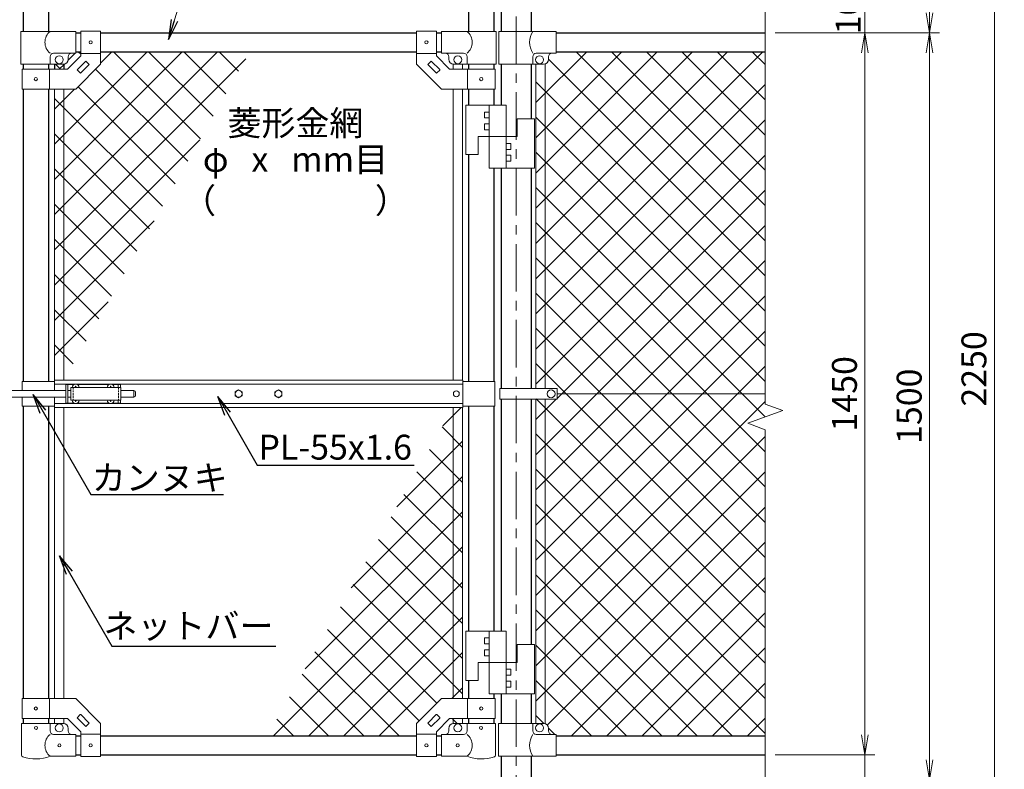
# Model space of a CAD drawing. Units: millimetres. Extents: x 8400 to 16800, y 0 to 5940.
# Drawn here: x 10059 to 12036, y 2452 to 3958 of the extents above; entities that cross this region are included whole.
import ezdxf
from ezdxf import colors
from ezdxf.entities.mleader import LeaderData, LeaderLine
from ezdxf.enums import TextEntityAlignment as Align
from ezdxf.math import Vec2, Vec3

# ---------------------------------------------------------------- set-up
doc = ezdxf.new("R2010")
doc.units = ezdxf.units.MM
doc.header["$LTSCALE"] = 3
doc.header["$MEASUREMENT"] = 0
doc.linetypes.add('CENTER', pattern=[50.8, 31.75, -6.35, 6.35, -6.35])
doc.linetypes.add('DASHED2', pattern=[0.375, 0.25, -0.125])
doc.layers.get('Defpoints').update_dxf_attribs({"color": 8})
for name, color, linetype, lineweight in [('D-BMK', 2, 'CENTER', 13), ('D-STR-DIM', 7, 'Continuous', 13), ('D-STR-TXT', 7, 'Continuous', 13), ('D-STR2', 7, 'Continuous', 13), ('D-STR3', 3, 'Continuous', 13)]:
    doc.layers.add(name, color=color, linetype=linetype, lineweight=lineweight)
doc.layers.add('D-STR1', color=1, linetype='Continuous')
doc.styles.add('ゴシック', font='txt')
doc.dimstyles.new('STYLE', dxfattribs={"dimscale": 20, "dimtxt": 2.5, "dimasz": 2, "dimexe": 1, "dimexo": 1, "dimgap": 0.8, "dimtad": 1, "dimdsep": 46, "dimtxsty": 'ゴシック', "dimblk": 'OPEN', "dimcen": 1e-08, "dimclrd": 256, "dimclre": 256, "dimclrt": 256, "dimadec": 0, "dimazin": 2, "dimtfac": 1, "dimtmove": 2, "dimatfit": 3, "dimldrblk": 'OPEN', "dimfxl": 0, "dimtolj": 1, "dimtzin": 0, "dimlwd": -1, "dimlwe": -1, "dimarcsym": 0})

# ---------------------------------------------------------------- blocks, each defined once
blk = doc.blocks.new('_Open')
at = {"color": 0, "linetype": 'ByBlock', "lineweight": -2}
for p, q in [((-1, 0.167), (0, 0)), ((-1, -0.167), (0, 0)), ((0, 0), (-1, 0))]:
    blk.add_line(p, q, dxfattribs=at)
blk = doc.blocks.new('*D35')
at = {"layer": 'D-STR-DIM'}
for p, q in [((11575.7, 3931.4), (11775.7, 3931.4)), ((11755.7, 3891.4), (11755.7, 2521.4)), ((11575.7, 2481.4), (11775.7, 2481.4))]:
    blk.add_line(p, q, dxfattribs=at)
at = {"layer": 'Defpoints', "color": 0}
for p in [(11555.7, 3931.4), (11555.7, 2481.4), (11755.7, 2481.4)]:
    blk.add_point(p, dxfattribs=at)
at = {"layer": 'D-STR-DIM', "xscale": 40, "yscale": 40, "zscale": 40}
for p, rotation in [((11755.7, 3931.4), 90), ((11755.7, 2481.4), 270)]:
    blk.add_blockref('_Open', p, dxfattribs=dict(at, rotation=rotation))
at = {"layer": 'D-STR-DIM', "insert": (11714.7, 3206.4), "char_height": 50, "attachment_point": 5, "rotation": 90, "style": 'ゴシック'}
blk.add_mtext('\\A1;1450', dxfattribs=at)
blk = doc.blocks.new('*D36')
at = {"layer": 'D-STR-DIM'}
for p, q in [((11755.7, 2521.4), (11755.7, 2561.4)), ((11595.7, 2481.4), (11775.7, 2481.4)), ((11755.7, 2481.4), (11755.7, 2431.4)), ((11225.7, 2431.4), (11775.7, 2431.4)), ((11755.7, 2391.4), (11755.7, 2351.4))]:
    blk.add_line(p, q, dxfattribs=at)
at = {"layer": 'Defpoints', "color": 0}
for p in [(11575.7, 2481.4), (11205.7, 2431.4), (11755.7, 2431.4)]:
    blk.add_point(p, dxfattribs=at)
at = {"layer": 'D-STR-DIM', "xscale": 40, "yscale": 40, "zscale": 40}
for p, rotation in [((11755.7, 2481.4), 270), ((11755.7, 2431.4), 90)]:
    blk.add_blockref('_Open', p, dxfattribs=dict(at, rotation=rotation))
at = {"layer": 'D-STR-DIM', "insert": (11722, 2376.6), "char_height": 50, "attachment_point": 5, "rotation": 90, "style": 'ゴシック'}
blk.add_mtext('\\A1;50', dxfattribs=at)
blk = doc.blocks.new('*D37')
at = {"layer": 'D-STR-DIM'}
for p, q in [((11575.7, 3931.4), (11905.7, 3931.4)), ((11885.7, 3891.4), (11885.7, 2471.4)), ((11225.7, 2431.4), (11905.7, 2431.4))]:
    blk.add_line(p, q, dxfattribs=at)
at = {"layer": 'Defpoints', "color": 0}
for p in [(11555.7, 3931.4), (11205.7, 2431.4), (11885.7, 2431.4)]:
    blk.add_point(p, dxfattribs=at)
at = {"layer": 'D-STR-DIM', "xscale": 40, "yscale": 40, "zscale": 40}
for p, rotation in [((11885.7, 3931.4), 90), ((11885.7, 2431.4), 270)]:
    blk.add_blockref('_Open', p, dxfattribs=dict(at, rotation=rotation))
at = {"layer": 'D-STR-DIM', "insert": (11844.7, 3181.4), "char_height": 50, "attachment_point": 5, "rotation": 90, "style": 'ゴシック'}
blk.add_mtext('\\A1;1500', dxfattribs=at)
blk = doc.blocks.new('*D29')
at = {"layer": 'D-STR-DIM'}
for p, q in [((11755.7, 4071.4), (11755.7, 4111.4)), ((11575.7, 4031.4), (11775.7, 4031.4)), ((11755.7, 3931.4), (11755.7, 4031.4)), ((11595.7, 3931.4), (11775.7, 3931.4)), ((11755.7, 3891.4), (11755.7, 3851.4))]:
    blk.add_line(p, q, dxfattribs=at)
at = {"layer": 'Defpoints', "color": 0}
for p in [(11555.7, 4031.4), (11755.7, 4031.4), (11575.7, 3931.4)]:
    blk.add_point(p, dxfattribs=at)
at = {"layer": 'D-STR-DIM', "xscale": 40, "yscale": 40, "zscale": 40}
for p, rotation in [((11755.7, 4031.4), 270), ((11755.7, 3931.4), 90)]:
    blk.add_blockref('_Open', p, dxfattribs=dict(at, rotation=rotation))
at = {"layer": 'D-STR-DIM', "insert": (11722.2, 3985.2), "char_height": 50, "attachment_point": 5, "rotation": 90, "style": 'ゴシック'}
blk.add_mtext('\\A1;100', dxfattribs=at)
blk = doc.blocks.new('*D27')
at = {"layer": 'D-STR-DIM'}
for p, q in [((11107.1, 4381.4), (11905.7, 4381.4)), ((11885.7, 3971.4), (11885.7, 4341.4)), ((11595.7, 3931.4), (11905.7, 3931.4))]:
    blk.add_line(p, q, dxfattribs=at)
at = {"layer": 'Defpoints', "color": 0}
for p in [(11087.1, 4381.4), (11885.7, 4381.4), (11575.7, 3931.4)]:
    blk.add_point(p, dxfattribs=at)
at = {"layer": 'D-STR-DIM', "xscale": 40, "yscale": 40, "zscale": 40}
for p, rotation in [((11885.7, 4381.4), 90), ((11885.7, 3931.4), 270)]:
    blk.add_blockref('_Open', p, dxfattribs=dict(at, rotation=rotation))
at = {"layer": 'D-STR-DIM', "insert": (11844.7, 4156.4), "char_height": 50, "attachment_point": 5, "rotation": 90, "style": 'ゴシック'}
blk.add_mtext('\\A1;450', dxfattribs=at)
blk = doc.blocks.new('*D28')
at = {"layer": 'D-STR-DIM'}
for p, q in [((11107.1, 4381.4), (12035.7, 4381.4)), ((12015.7, 4341.4), (12015.7, 2171.4)), ((11105.9, 2131.4), (12035.7, 2131.4))]:
    blk.add_line(p, q, dxfattribs=at)
at = {"layer": 'Defpoints', "color": 0}
for p in [(11087.1, 4381.4), (11085.9, 2131.4), (12015.7, 2131.4)]:
    blk.add_point(p, dxfattribs=at)
at = {"layer": 'D-STR-DIM', "xscale": 40, "yscale": 40, "zscale": 40}
for p, rotation in [((12015.7, 4381.4), 90), ((12015.7, 2131.4), 270)]:
    blk.add_blockref('_Open', p, dxfattribs=dict(at, rotation=rotation))
at = {"layer": 'D-STR-DIM', "insert": (11974.7, 3256.4), "char_height": 50, "attachment_point": 5, "rotation": 90, "style": 'ゴシック'}
blk.add_mtext('\\A1;2250', dxfattribs=at)

msp = doc.modelspace()

# ---------------------------------------------------------------- linework, layer by layer
at = {"layer": 'D-BMK'}
msp.add_line((11055.678, 4421.524), (11055.678, 2101.367), dxfattribs=at)
at = {"layer": 'D-STR-DIM'}
for p, q in [((11555.678, 4421.524), (11555.678, 3185.594)), ((11590.917, 3172.767), (11555.678, 3185.594)), ((11520.439, 3147.115), (11590.917, 3172.767)), ((11555.678, 3134.29), (11520.439, 3147.115)), ((11555.678, 3134.29), (11555.678, 2324.062))]:
    msp.add_line(p, q, dxfattribs=at)
at = {"layer": 'D-STR1'}
for p, q in [((10065.928, 4370.367), (10065.928, 3934.367)), ((10116.728, 4370.367), (10116.728, 3934.367)), ((10960.128, 4370.367), (10960.128, 3934.367)), ((11010.928, 4370.367), (11010.928, 3934.367)), ((11025.428, 4370.367), (11025.428, 3934.367)), ((11085.928, 4370.367), (11085.928, 3934.367)), ((10171.328, 3931.367), (10181.328, 3931.367)), ((10221.328, 3931.367), (10855.528, 3931.367)), ((10895.528, 3931.367), (10905.528, 3931.367)), ((11135.678, 3931.367), (11555.678, 3931.367)), ((10171.328, 3893.367), (10181.328, 3893.367)), ((10221.328, 3893.367), (10855.528, 3893.367)), ((10895.528, 3893.367), (10905.528, 3893.367)), ((11135.678, 3893.367), (11555.678, 3893.367)), ((10065.928, 3868.367), (10065.928, 3858.367)), ((10116.728, 3868.367), (10116.728, 3858.367)), ((10128.828, 3868.367), (10128.828, 3858.367)), ((10147.828, 3868.367), (10147.828, 3858.367)), ((10960.128, 3868.367), (10960.128, 3858.367)), ((11010.928, 3868.367), (11010.928, 3858.367)), ((11025.428, 3868.367), (11025.428, 3785.867)), ((11085.928, 3868.367), (11085.928, 3758.867)), ((10065.928, 3818.367), (10065.928, 3231.367)), ((10116.728, 3818.367), (10116.728, 3231.367)), ((10960.128, 3818.367), (10960.128, 3785.867)), ((11010.928, 3818.367), (11010.928, 3785.867)), ((10960.128, 3686.867), (10960.128, 3231.367)), ((11010.928, 3659.867), (11010.928, 3231.367)), ((11025.428, 3659.867), (11025.428, 3216.867)), ((11085.928, 3659.867), (11085.928, 3216.867)), ((11025.428, 3195.868), (11025.428, 2729.768)), ((11085.928, 3195.868), (11085.928, 2702.768)), ((10065.928, 3181.367), (10065.928, 2594.368)), ((10116.728, 3181.367), (10116.728, 2594.368)), ((10960.128, 3181.367), (10960.128, 2729.768)), ((11010.928, 3181.367), (11010.928, 2729.768)), ((10960.128, 2630.768), (10960.128, 2594.368)), ((11010.928, 2603.768), (11010.928, 2594.368)), ((11025.428, 2603.768), (11025.428, 2544.367)), ((11085.928, 2603.768), (11085.928, 2544.367)), ((10065.928, 2554.368), (10065.928, 2544.367)), ((10116.728, 2554.368), (10116.728, 2544.367)), ((10960.128, 2554.368), (10960.128, 2544.367)), ((11010.928, 2554.368), (11010.928, 2544.367)), ((10171.328, 2519.367), (10181.328, 2519.367)), ((10221.328, 2519.367), (10855.528, 2519.367)), ((10895.528, 2519.367), (10905.528, 2519.367)), ((11135.678, 2519.367), (11555.678, 2519.367)), ((10171.328, 2481.367), (10181.328, 2481.367)), ((10221.328, 2481.367), (10855.528, 2481.367)), ((10895.528, 2481.367), (10905.528, 2481.367)), ((11025.428, 2478.367), (11025.428, 2131.367)), ((11085.928, 2478.367), (11085.928, 2131.367)), ((11135.678, 2481.367), (11555.678, 2481.367))]:
    msp.add_line(p, q, dxfattribs=at)
at = {"layer": 'D-STR2'}
for p, q in [((10128.828, 3707.51), (10314.686, 3893.367)), ((10128.828, 3636.799), (10385.396, 3893.367)), ((10128.828, 3495.378), (10512.692, 3879.242)), ((10129.606, 3566.866), (10456.107, 3893.367)), ((10156.088, 3876.191), (10170.264, 3890.367)), ((10181.328, 3888.436), (10176.397, 3893.367)), ((10221.328, 3870.721), (10243.975, 3893.367)), ((10421.874, 3718.601), (10247.108, 3893.367)), ((10447.412, 3763.774), (10317.818, 3893.367)), ((10472.95, 3808.946), (10388.529, 3893.367)), ((10498.489, 3854.118), (10459.24, 3893.367)), ((11095.178, 3791.189), (11197.356, 3893.367)), ((11095.178, 3720.479), (11268.067, 3893.367)), ((11095.178, 3649.768), (11338.777, 3893.367)), ((11095.178, 3579.057), (11409.488, 3893.367)), ((11095.178, 3508.347), (11480.199, 3893.367)), ((11095.178, 3437.636), (11550.909, 3893.367)), ((11555.678, 3443.203), (11120.677, 3878.205)), ((11555.678, 3513.914), (11176.224, 3893.367)), ((11555.678, 3584.625), (11246.935, 3893.367)), ((11555.678, 3655.335), (11317.646, 3893.367)), ((11555.678, 3726.046), (11388.357, 3893.367)), ((11555.678, 3796.757), (11459.067, 3893.367)), ((11555.678, 3867.467), (11529.778, 3893.367)), ((10140.686, 3858.367), (10130.686, 3868.367)), ((10138.264, 3858.367), (10148.504, 3868.607)), ((10396.335, 3673.429), (10211.363, 3858.402)), ((10128.828, 3778.22), (10168.975, 3818.367)), ((10370.797, 3628.257), (10176.007, 3823.046)), ((11555.678, 3372.493), (11095.178, 3832.993)), ((11095.178, 3366.925), (11555.678, 3827.425)), ((10345.259, 3583.084), (10128.828, 3799.515)), ((11555.678, 3301.782), (11095.178, 3762.282)), ((11095.178, 3296.215), (11555.678, 3756.715)), ((10319.72, 3537.912), (10128.828, 3728.804)), ((10128.828, 3424.667), (10420.718, 3716.556)), ((11555.678, 3231.071), (11095.178, 3691.571)), ((11095.178, 3225.504), (11555.678, 3686.004)), ((10294.182, 3492.74), (10128.828, 3658.094)), ((11555.678, 3160.36), (11095.178, 3620.86)), ((11137.674, 3197.289), (11555.678, 3615.293)), ((10268.644, 3447.567), (10128.828, 3587.383)), ((10128.828, 3353.956), (10328.743, 3553.871)), ((11555.678, 3089.65), (11095.178, 3550.15)), ((11095.178, 3084.083), (11555.678, 3544.583)), ((10243.105, 3402.395), (10128.828, 3516.672)), ((11555.25, 3019.367), (11095.178, 3479.439)), ((11095.178, 3013.372), (11555.678, 3473.872)), ((10217.567, 3357.222), (10128.828, 3445.961)), ((11555.678, 2948.228), (11095.178, 3408.728)), ((11095.178, 2942.661), (11555.678, 3403.161)), ((10128.828, 3283.246), (10236.769, 3391.186)), ((10192.029, 3312.05), (10128.828, 3375.251)), ((11555.678, 2877.518), (11095.178, 3338.018)), ((11095.178, 2871.951), (11555.678, 3332.451)), ((10166.49, 3266.878), (10128.828, 3304.54)), ((11555.678, 2806.807), (11095.178, 3267.307)), ((11095.178, 2801.24), (11555.678, 3261.74)), ((11095.178, 3154.793), (11136.253, 3195.868)), ((11095.178, 2730.529), (11555.678, 3191.029)), ((11555.678, 2736.096), (11095.707, 3196.067)), ((10908.12, 3141.885), (10945.102, 3178.867)), ((10948.028, 3098.886), (10907.004, 3139.91)), ((11555.678, 2665.386), (11095.178, 3125.886)), ((10816.146, 2979.2), (10948.028, 3111.083)), ((11095.178, 2659.818), (11555.678, 3120.318)), ((10948.028, 3028.175), (10881.465, 3094.738)), ((10948.028, 2957.464), (10855.927, 3049.566)), ((11555.678, 2594.675), (11095.178, 3055.175)), ((11095.178, 2589.108), (11555.678, 3049.608)), ((10724.171, 2816.515), (10948.028, 3040.372)), ((10948.028, 2886.754), (10830.389, 3004.393)), ((10632.197, 2653.83), (10948.028, 2969.661)), ((11555.678, 2523.964), (11095.178, 2984.464)), ((11117.98, 2541.199), (11555.678, 2978.897)), ((10948.028, 2816.043), (10804.85, 2959.221)), ((10948.028, 2745.332), (10779.312, 2914.048)), ((11489.564, 2519.367), (11095.178, 2913.754)), ((11166.859, 2519.367), (11555.678, 2908.186)), ((10568.445, 2519.367), (10948.028, 2898.951)), ((10948.028, 2674.622), (10753.774, 2868.876)), ((10639.156, 2519.367), (10948.028, 2828.24)), ((11418.854, 2519.367), (11095.178, 2843.043)), ((11237.57, 2519.367), (11555.678, 2837.476)), ((10948.028, 2603.911), (10728.235, 2823.704)), ((10896.194, 2585.034), (10702.697, 2778.531)), ((11348.143, 2519.367), (11095.178, 2772.332)), ((10709.866, 2519.367), (10948.028, 2757.529)), ((11308.28, 2519.367), (11555.678, 2766.765)), ((10860.839, 2549.679), (10677.159, 2733.359)), ((11277.432, 2519.367), (11095.178, 2701.622)), ((11378.991, 2519.367), (11555.678, 2696.054)), ((10820.44, 2519.367), (10651.62, 2688.187)), ((10780.577, 2519.367), (10948.028, 2686.818)), ((10749.729, 2519.367), (10626.082, 2643.014)), ((11206.722, 2519.367), (11095.178, 2630.911)), ((10926.288, 2594.368), (10948.028, 2616.108)), ((11449.702, 2519.367), (11555.678, 2625.344)), ((10679.018, 2519.367), (10600.544, 2597.842)), ((10608.308, 2519.367), (10575.005, 2552.669)), ((10936.861, 2544.367), (10926.861, 2554.368)), ((11111.017, 2544.362), (11095.178, 2560.2)), ((11520.412, 2519.367), (11555.678, 2554.633)), ((11133.011, 2522.367), (11120.672, 2534.706))]:
    msp.add_line(p, q, dxfattribs=at)
at = {"layer": 'D-STR3'}
for p, q in [((10171.328, 3934.367), (10061.378, 3934.367)), ((10061.378, 3934.367), (10061.378, 3868.367)), ((10171.328, 3890.367), (10171.328, 3934.367)), ((10181.328, 3934.617), (10181.328, 3884.936)), ((10181.328, 3934.617), (10221.328, 3934.617)), ((10221.328, 3934.617), (10221.328, 3868.367)), ((10855.528, 3934.617), (10855.528, 3868.367)), ((10895.528, 3934.617), (10855.528, 3934.617)), ((10895.528, 3934.617), (10895.528, 3884.936)), ((10905.528, 3934.367), (11015.478, 3934.367)), ((10905.528, 3890.367), (10905.528, 3934.367)), ((11015.478, 3934.367), (11015.478, 3868.367)), ((11020.978, 3934.367), (11135.678, 3934.367)), ((11020.978, 3868.367), (11020.978, 3934.367)), ((11135.678, 3890.367), (11135.678, 3934.367)), ((10119.878, 3868.367), (10119.878, 3883.367)), ((10171.328, 3890.367), (10126.878, 3890.367)), ((10154.76, 3858.367), (10181.328, 3884.936)), ((10156.328, 3878.367), (10156.328, 3883.367)), ((10181.328, 3890.117), (10221.328, 3890.117)), ((10895.528, 3890.117), (10855.528, 3890.117)), ((10922.096, 3858.367), (10895.528, 3884.936)), ((10905.528, 3890.367), (10949.978, 3890.367)), ((10920.528, 3878.367), (10920.528, 3883.367)), ((10956.978, 3868.367), (10956.978, 3883.367)), ((11089.078, 3868.367), (11089.078, 3883.367)), ((11096.078, 3890.367), (11135.678, 3890.367)), ((11120.678, 3878.367), (11120.678, 3883.367)), ((10061.378, 3868.367), (10146.328, 3868.367)), ((10063.628, 3858.367), (10154.76, 3858.367)), ((10063.628, 3858.367), (10063.628, 3818.367)), ((10119.028, 3858.367), (10119.028, 3818.367)), ((10171.328, 3818.367), (10221.328, 3868.367)), ((10174.661, 3857.771), (10190.924, 3874.035)), ((10174.661, 3856.357), (10180.318, 3850.7)), ((10181.732, 3850.7), (10197.995, 3866.964)), ((10192.339, 3874.035), (10197.995, 3868.378)), ((10905.528, 3818.367), (10855.528, 3868.367)), ((10884.517, 3874.035), (10878.861, 3868.378)), ((10895.124, 3850.7), (10878.861, 3866.964)), ((10902.195, 3857.771), (10885.932, 3874.035)), ((10902.195, 3856.357), (10896.538, 3850.7)), ((11013.228, 3858.367), (10922.096, 3858.367)), ((10929.028, 3868.367), (10929.028, 3858.367)), ((11015.478, 3868.367), (10930.528, 3868.367)), ((10948.028, 3868.367), (10948.028, 3858.367)), ((10957.828, 3858.367), (10957.828, 3818.367)), ((11013.228, 3858.367), (11013.228, 3818.367)), ((11020.978, 3868.367), (11110.678, 3868.367)), ((11095.178, 3868.367), (11095.178, 3216.867)), ((11114.178, 3869), (11114.178, 3216.867)), ((10063.628, 3818.367), (10171.328, 3818.367)), ((10128.828, 3818.367), (10128.828, 3233.867)), ((10147.828, 3818.367), (10147.828, 3233.867)), ((11013.228, 3818.367), (10905.528, 3818.367)), ((10929.028, 3818.367), (10929.028, 3233.867)), ((10948.028, 3818.367), (10948.028, 3233.867)), ((11035.428, 3785.867), (10954.428, 3785.867)), ((10954.428, 3785.867), (10954.428, 3686.867)), ((11001.428, 3785.867), (11001.428, 3659.867)), ((11035.428, 3785.867), (11035.428, 3659.867)), ((10991.928, 3772.367), (10991.928, 3760.367)), ((11001.428, 3772.367), (10991.928, 3772.367)), ((11001.428, 3760.367), (10991.928, 3760.367)), ((11092.428, 3758.867), (11057.428, 3758.867)), ((11057.428, 3758.867), (11057.428, 3722.867)), ((11092.428, 3758.867), (11092.428, 3659.867)), ((10991.928, 3748.367), (10991.928, 3736.367)), ((11001.428, 3748.367), (10991.928, 3748.367)), ((11001.428, 3736.367), (10991.928, 3736.367)), ((11057.428, 3722.867), (10979.428, 3722.867)), ((10979.428, 3722.867), (10979.428, 3686.867)), ((11035.428, 3709.367), (11044.928, 3709.367)), ((11035.428, 3697.367), (11044.928, 3697.367)), ((11044.928, 3697.367), (11044.928, 3709.367)), ((10979.428, 3686.867), (10954.428, 3686.867)), ((11035.428, 3685.367), (11044.928, 3685.367)), ((11044.928, 3673.367), (11044.928, 3685.367)), ((11092.428, 3659.867), (11001.428, 3659.867)), ((11035.428, 3673.367), (11044.928, 3673.367)), ((10063.828, 3231.367), (10063.828, 3212.867)), ((10128.428, 3231.367), (10063.828, 3231.367)), ((10128.428, 3233.867), (10948.428, 3233.867)), ((10128.428, 3233.867), (10128.428, 3212.867)), ((10128.428, 3225.867), (10948.428, 3225.867)), ((10151.328, 3225.367), (10151.328, 3187.367)), ((10151.328, 3225.367), (10168.73, 3225.367)), ((10155.828, 3225.367), (10155.828, 3187.367)), ((10173.926, 3225.367), (10238.73, 3225.367)), ((10243.926, 3225.367), (10261.328, 3225.367)), ((10256.828, 3225.367), (10256.828, 3218.867)), ((10261.328, 3225.367), (10261.328, 3218.867)), ((10948.428, 3233.867), (10948.428, 3178.867)), ((10948.428, 3231.367), (11012.528, 3231.367)), ((11012.528, 3231.367), (11012.528, 3181.367)), ((10022.978, 3212.867), (10151.328, 3212.867)), ((10155.828, 3212.867), (10161.828, 3212.867)), ((10161.828, 3218.867), (10161.828, 3193.867)), ((10161.828, 3218.867), (10261.828, 3218.867)), ((10169.475, 3219.285), (10168.178, 3219.262)), ((10168.178, 3219.262), (10168.178, 3218.867)), ((10170.933, 3222.017), (10170.91, 3220.72)), ((10170.933, 3222.017), (10171.723, 3222.017)), ((10171.723, 3222.017), (10171.746, 3220.72)), ((10173.181, 3219.285), (10174.478, 3219.262)), ((10174.478, 3219.262), (10174.478, 3218.867)), ((10239.475, 3219.285), (10238.178, 3219.262)), ((10238.178, 3219.262), (10238.178, 3218.867)), ((10240.933, 3222.017), (10240.91, 3220.72)), ((10240.933, 3222.017), (10241.723, 3222.017)), ((10241.723, 3222.017), (10241.746, 3220.72)), ((10243.181, 3219.285), (10244.478, 3219.262)), ((10244.478, 3219.262), (10244.478, 3218.867)), ((10261.828, 3218.867), (10261.828, 3193.867)), ((10261.828, 3212.867), (10288.328, 3212.867)), ((10288.328, 3212.867), (10288.328, 3199.867)), ((10291.328, 3209.867), (10291.328, 3202.867)), ((11022.878, 3195.868), (11022.878, 3216.867)), ((11137.674, 3216.867), (11022.878, 3216.867)), ((11137.674, 3195.868), (11137.674, 3216.867)), ((11137.674, 3206.367), (11555.678, 3206.367)), ((10022.978, 3199.867), (10151.328, 3199.867)), ((10063.828, 3199.867), (10063.828, 3181.367)), ((10128.428, 3199.867), (10128.428, 3178.867)), ((10128.428, 3186.867), (10948.428, 3186.867)), ((10151.328, 3187.367), (10168.73, 3187.367)), ((10155.828, 3199.867), (10161.828, 3199.867)), ((10161.828, 3193.867), (10261.828, 3193.867)), ((10168.178, 3193.472), (10168.178, 3193.867)), ((10169.475, 3193.45), (10168.178, 3193.472)), ((10170.933, 3190.717), (10170.91, 3192.014)), ((10170.933, 3190.717), (10171.723, 3190.717)), ((10171.723, 3190.717), (10171.746, 3192.014)), ((10173.181, 3193.45), (10174.478, 3193.472)), ((10173.926, 3187.367), (10238.73, 3187.367)), ((10174.478, 3193.472), (10174.478, 3193.867)), ((10238.178, 3193.472), (10238.178, 3193.867)), ((10239.475, 3193.45), (10238.178, 3193.472)), ((10240.933, 3190.717), (10240.91, 3192.014)), ((10240.933, 3190.717), (10241.723, 3190.717)), ((10241.723, 3190.717), (10241.746, 3192.014)), ((10243.181, 3193.45), (10244.478, 3193.472)), ((10243.926, 3187.367), (10261.328, 3187.367)), ((10244.478, 3193.472), (10244.478, 3193.867)), ((10256.828, 3193.867), (10256.828, 3187.367)), ((10261.328, 3193.867), (10261.328, 3187.367)), ((10261.828, 3199.867), (10288.328, 3199.867)), ((11137.674, 3195.868), (11022.878, 3195.868)), ((11095.178, 3195.868), (11095.178, 2544.367)), ((11114.178, 3195.868), (11114.178, 2543.735)), ((10128.428, 3181.367), (10063.828, 3181.367)), ((10128.428, 3178.867), (10948.428, 3178.867)), ((10128.828, 3178.867), (10128.828, 2594.368)), ((10147.828, 3178.867), (10147.828, 2594.368)), ((10929.028, 3178.867), (10929.028, 2594.368)), ((10948.028, 3178.867), (10948.028, 2594.368)), ((10948.428, 3181.367), (11012.528, 3181.367)), ((11035.428, 2729.768), (10954.428, 2729.768)), ((10954.428, 2729.768), (10954.428, 2630.768)), ((11001.428, 2729.768), (11001.428, 2603.768)), ((11035.428, 2729.768), (11035.428, 2603.768)), ((10991.928, 2716.268), (10991.928, 2704.268)), ((11001.428, 2716.268), (10991.928, 2716.268)), ((11001.428, 2704.268), (10991.928, 2704.268)), ((10991.928, 2692.268), (10991.928, 2680.268)), ((11001.428, 2692.268), (10991.928, 2692.268)), ((11092.428, 2702.768), (11057.428, 2702.768)), ((11057.428, 2702.768), (11057.428, 2666.768)), ((11092.428, 2702.768), (11092.428, 2603.768)), ((11001.428, 2680.268), (10991.928, 2680.268)), ((11057.428, 2666.768), (10979.428, 2666.768)), ((10979.428, 2666.768), (10979.428, 2630.768)), ((11035.428, 2653.268), (11044.928, 2653.268)), ((11044.928, 2641.268), (11044.928, 2653.268)), ((10979.428, 2630.768), (10954.428, 2630.768)), ((11035.428, 2641.268), (11044.928, 2641.268)), ((11035.428, 2629.268), (11044.928, 2629.268)), ((11044.928, 2617.268), (11044.928, 2629.268)), ((11035.428, 2617.268), (11044.928, 2617.268)), ((10063.628, 2594.368), (10171.328, 2594.368)), ((10063.628, 2554.368), (10063.628, 2594.368)), ((10119.028, 2554.368), (10119.028, 2594.368)), ((10171.328, 2594.368), (10221.328, 2544.368)), ((10905.528, 2594.368), (10855.528, 2544.368)), ((11013.228, 2594.368), (10905.528, 2594.368)), ((10957.828, 2554.368), (10957.828, 2594.368)), ((11092.428, 2603.768), (11001.428, 2603.768)), ((11013.228, 2554.368), (11013.228, 2594.368)), ((10063.628, 2554.368), (10154.76, 2554.368)), ((10128.828, 2554.368), (10128.828, 2544.367)), ((10147.828, 2554.368), (10147.828, 2544.254)), ((10154.76, 2554.368), (10181.328, 2527.799)), ((10174.661, 2556.378), (10180.318, 2562.035)), ((10174.661, 2554.964), (10190.924, 2538.7)), ((10181.732, 2562.035), (10197.995, 2545.771)), ((10895.124, 2562.035), (10878.861, 2545.771)), ((10902.195, 2554.964), (10885.932, 2538.7)), ((10922.096, 2554.368), (10895.528, 2527.799)), ((10902.195, 2556.378), (10896.538, 2562.035)), ((11013.228, 2554.368), (10922.096, 2554.368)), ((10929.028, 2554.368), (10929.028, 2544.254)), ((10948.028, 2554.368), (10948.028, 2544.367)), ((10062.778, 2544.367), (10119.878, 2544.367)), ((10062.778, 2544.367), (10062.778, 2480.675)), ((10119.878, 2544.367), (10119.878, 2529.367)), ((10119.878, 2544.367), (10146.328, 2544.367)), ((10156.328, 2529.367), (10156.328, 2534.367)), ((10192.339, 2538.7), (10197.995, 2544.357)), ((10221.328, 2478.118), (10221.328, 2544.368)), ((10855.528, 2478.118), (10855.528, 2544.368)), ((10884.517, 2538.7), (10878.861, 2544.357)), ((10920.528, 2529.367), (10920.528, 2534.367)), ((10956.978, 2544.367), (10930.528, 2544.367)), ((11014.078, 2544.367), (10956.978, 2544.367)), ((10956.978, 2544.367), (10956.978, 2529.367)), ((11014.078, 2544.367), (11014.078, 2480.675)), ((11019.978, 2544.367), (11110.678, 2544.367)), ((11019.978, 2544.367), (11019.978, 2478.367)), ((11089.078, 2544.367), (11089.078, 2529.367)), ((11120.678, 2534.367), (11120.678, 2529.367)), ((10171.328, 2522.367), (10126.878, 2522.367)), ((10171.328, 2478.367), (10171.328, 2522.367)), ((10181.328, 2478.118), (10181.328, 2527.799)), ((10181.328, 2522.618), (10221.328, 2522.618)), ((10895.528, 2522.618), (10855.528, 2522.618)), ((10895.528, 2478.118), (10895.528, 2527.799)), ((10905.528, 2522.367), (10949.978, 2522.367)), ((10905.528, 2478.367), (10905.528, 2522.367)), ((11096.078, 2522.367), (11135.678, 2522.367)), ((11135.678, 2522.367), (11135.678, 2478.367)), ((10171.328, 2478.367), (10119.878, 2478.367)), ((10181.328, 2478.118), (10221.328, 2478.118)), ((10895.528, 2478.118), (10855.528, 2478.118)), ((10905.528, 2478.367), (10956.978, 2478.367)), ((11019.978, 2478.367), (11135.678, 2478.367))]:
    msp.add_line(p, q, dxfattribs=at)
at = {"layer": 'D-STR3', "linetype": 'DASHED2', "ltscale": 5}
for p, q in [((10166.328, 3218.867), (10166.328, 3193.867)), ((10257.328, 3218.867), (10257.328, 3193.867))]:
    msp.add_line(p, q, dxfattribs=at)
at = {"layer": 'D-STR3'}
for points in [[(10498.428, 3214.467), (10491.413, 3210.417), (10491.413, 3202.317), (10498.428, 3198.267), (10505.443, 3202.317), (10505.443, 3210.417)], [(10578.428, 3214.467), (10571.413, 3210.417), (10571.413, 3202.317), (10578.428, 3198.267), (10585.443, 3202.317), (10585.443, 3210.417)]]:
    msp.add_lwpolyline(points, close=True, dxfattribs=at)
for centre, radius in [((10201.328, 3912.367), 3.25), ((10875.528, 3912.367), 3.25), ((10138.328, 3877.367), 8), ((10938.528, 3877.367), 8), ((11102.678, 3877.367), 8), ((10091.328, 3838.367), 3.25), ((10985.528, 3838.367), 3.25), ((10498.428, 3206.367), 7.034), ((10578.428, 3206.367), 7.034), ((10935.528, 3206.367), 6), ((11125.675, 3206.368), 8), ((10091.328, 2574.368), 3.25), ((10985.528, 2574.368), 3.25), ((10091.728, 2535.368), 3), ((10138.328, 2535.367), 8), ((10938.528, 2535.367), 8), ((10985.128, 2535.368), 3), ((11102.678, 2535.367), 8), ((10138.728, 2500.368), 3), ((10201.328, 2500.368), 3.25), ((10875.528, 2500.368), 3.25), ((10938.128, 2500.368), 3)]:
    msp.add_circle(centre, radius, dxfattribs=at)
for centre, radius, start, end in [((10138.074, 3912.367), 28.55, 129.594185, 230.405815), ((10938.782, 3912.367), 28.55, 309.594185, 50.405815), ((11123.294, 3912.367), 40.678, 147.259645, 212.740355), ((10126.878, 3883.367), 7, 90, 180), ((10146.328, 3878.367), 10, 270, 0), ((10163.328, 3883.367), 7, 90, 180), ((10913.528, 3883.367), 7, 0, 90), ((10930.528, 3878.367), 10, 180, 270), ((10949.978, 3883.367), 7, 0, 90), ((11096.078, 3883.367), 7, 90, 180), ((11110.678, 3878.367), 10, 270, 0), ((11127.678, 3883.367), 7, 90, 180), ((10175.368, 3857.064), 1, 135, 225), ((10191.632, 3873.327), 1, 45, 135), ((10197.288, 3867.671), 1, 315, 45), ((10879.568, 3867.671), 1, 135, 225), ((10885.225, 3873.327), 1, 45, 135), ((10901.488, 3857.064), 1, 315, 45), ((10181.025, 3851.407), 1, 225, 315), ((10895.831, 3851.407), 1, 225, 315), ((10171.328, 3218.867), 7, 0, 180), ((10241.328, 3218.867), 7, 0, 180), ((10169.423, 3220.772), 1.488, 270, 0), ((10173.233, 3220.772), 1.488, 180, 270), ((10239.423, 3220.772), 1.488, 270, 0), ((10243.233, 3220.772), 1.488, 180, 270), ((10288.328, 3209.867), 3, 0, 90), ((10288.328, 3202.867), 3, 270, 0), ((10171.328, 3193.867), 7, 180, 0), ((10169.423, 3191.962), 1.488, 0, 90), ((10173.233, 3191.962), 1.488, 90, 180), ((10241.328, 3193.867), 7, 180, 0), ((10239.423, 3191.962), 1.488, 0, 90), ((10243.233, 3191.962), 1.488, 90, 180), ((10175.368, 2555.671), 1, 135, 225), ((10181.025, 2561.328), 1, 45, 135), ((10895.831, 2561.328), 1, 45, 135), ((10901.488, 2555.671), 1, 315, 45), ((10146.328, 2534.367), 10, 0, 90), ((10191.632, 2539.407), 1, 225, 315), ((10197.288, 2545.064), 1, 315, 45), ((10879.568, 2545.064), 1, 135, 225), ((10885.225, 2539.407), 1, 225, 315), ((10930.528, 2534.367), 10, 90, 180), ((11110.678, 2534.367), 10, 0, 90), ((10138.074, 2500.367), 28.55, 129.594185, 230.405815), ((10126.878, 2529.367), 7, 180, 270), ((10163.328, 2529.367), 7, 180, 270), ((10913.528, 2529.367), 7, 270, 0), ((10949.978, 2529.367), 7, 270, 0), ((10938.782, 2500.367), 28.55, 309.594185, 50.405815), ((11123.294, 2500.367), 40.678, 147.259645, 212.740355), ((11096.078, 2529.367), 7, 180, 270), ((11127.678, 2529.367), 7, 180, 270), ((10066.078, 2480.675), 3.3, 180, 250.779489), ((10091.328, 2553.1), 80, 250.779489, 290.908403), ((10985.528, 2553.1), 80, 249.091597, 289.220511), ((11010.778, 2480.675), 3.3, 289.220511, 0)]:
    msp.add_arc(centre, radius, start, end, dxfattribs=at)

# ---------------------------------------------------------------- texts
at = {"layer": 'D-STR-TXT', "style": 'ゴシック'}
for s, p in [('菱形金網', (10612.5, 3743.72)), ('φ   x   mm目', (10612.5, 3670.872)), ('（\u3000\u3000   \u3000\u3000）', (10612.5, 3588.051)), ('PL-55x1.6', (10692.282, 3092.724)), ('カンヌキ', (10340.012, 3031.367)), ('ネットバー', (10397.636, 2733.716))]:
    msp.add_text(s, height=50, dxfattribs=at).set_placement(p, align=Align.MIDDLE)

# ---------------------------------------------------------------- dimensions: what is measured, and where the dimension line sits
at = {"layer": 'D-STR-DIM'}
for base, p1, p2, picture, middle in [((12015.678, 2131.367), (11087.128, 4381.367), (11085.928, 2131.367), '*D28', (11974.678, 3256.367)), ((11885.678, 4381.367), (11575.678, 3931.367), (11087.128, 4381.367), '*D27', (11844.678, 4156.367)), ((11885.678, 2431.367), (11555.678, 3931.367), (11205.678, 2431.367), '*D37', (11844.678, 3181.367)), ((11755.678, 2481.367), (11555.678, 3931.367), (11555.678, 2481.367), '*D35', (11714.678, 3206.367))]:
    dim = msp.add_linear_dim(base=base, p1=p1, p2=p2, angle=90, dimstyle='STYLE', dxfattribs=at)
    dim.commit()
    dim.dimension.update_dxf_attribs({"geometry": picture, "text_midpoint": middle})
for base, p1, p2, picture, middle in [((11755.678, 4031.367), (11575.678, 3931.367), (11555.678, 4031.367), '*D29', (11722.184, 3985.181)), ((11755.678, 2431.367), (11575.678, 2481.367), (11205.678, 2431.367), '*D36', (11721.957, 2376.619))]:
    dim = msp.add_linear_dim(base=base, p1=p1, p2=p2, angle=90, dimstyle='STYLE', dxfattribs=at)
    dim.commit()
    dim.dimension.update_dxf_attribs({"geometry": picture, "text_midpoint": middle, "dimtype": 160})

# ---------------------------------------------------------------- leaders
at = {"layer": 'D-STR-TXT'}
msp.add_leader([(10357.731, 3918.172), (10403.681, 4067.04), (10915.744, 4067.04)], dimstyle='STYLE', override={"dimgap": 0.8, "dimtad": 1}, dxfattribs=at)
ml = msp.add_multileader_mtext('Standard', dxfattribs=at)
ml.set_content('', color=256)
ml.set_leader_properties()
ml.set_arrow_properties(name='OPEN')
ml.build(insert=Vec2(0, 0))
ml.multileader.update_dxf_attribs({"text_right_attachment_type": 6, "dogleg_length": 0.36, "arrow_head_size": 40, "scale": 20})
ctx = ml.context
ctx.base_point, ctx.scale, ctx.char_height, ctx.arrow_head_size, ctx.landing_gap_size, ctx.plane_origin = Vec3(10467.738, 3003.898), 20, 3.6, 40, 1.8, Vec3(10085.717, 3204.878)
ctx.right_attachment = 6
notes = []
notes.append((ctx, [(0, (1, 1, 0), (10460.538, 3003.898), (1, 0), 7.2, [(0, [(10085.717, 3204.878), (10201.754, 3003.898)], 0, [])])]))
ctx.mtext.insert, ctx.mtext.flow_direction = Vec3(10469.538, 3005.698), 5
ml = msp.add_multileader_mtext('Standard', dxfattribs=at)
ml.set_content('', color=256)
ml.set_leader_properties()
ml.set_arrow_properties(name='OPEN')
ml.build(insert=Vec2(0, 0))
ml.multileader.update_dxf_attribs({"text_right_attachment_type": 6, "dogleg_length": 0.36, "arrow_head_size": 40, "scale": 20})
ctx = ml.context
ctx.base_point, ctx.scale, ctx.char_height, ctx.arrow_head_size, ctx.landing_gap_size, ctx.plane_origin = Vec3(10850.967, 3063.196), 20, 3.6, 40, 1.8, Vec3(10456.452, 3200.704)
ctx.right_attachment = 6
notes.append((ctx, [(0, (1, 1, 0), (10843.767, 3063.196), (1, 0), 7.2, [(0, [(10456.452, 3200.704), (10535.842, 3063.196)], 0, [])])]))
ctx.mtext.insert, ctx.mtext.flow_direction = Vec3(10852.767, 3064.996), 5
ml = msp.add_multileader_mtext('Standard', dxfattribs=at)
ml.set_content('', color=256)
ml.set_leader_properties()
ml.set_arrow_properties(name='OPEN')
ml.build(insert=Vec2(0, 0))
ml.multileader.update_dxf_attribs({"text_right_attachment_type": 6, "dogleg_length": 0.36, "arrow_head_size": 40, "scale": 20})
ctx = ml.context
ctx.base_point, ctx.scale, ctx.char_height, ctx.arrow_head_size, ctx.landing_gap_size, ctx.plane_origin = Vec3(10573.036, 2699.502), 20, 3.6, 40, 1.8, Vec3(10138.781, 2881.272)
ctx.right_attachment = 6
notes.append((ctx, [(0, (1, 1, 0), (10565.836, 2699.502), (1, 0), 7.2, [(0, [(10138.781, 2881.272), (10243.726, 2699.502)], 0, [])])]))
ctx.mtext.insert, ctx.mtext.flow_direction = Vec3(10574.836, 2701.302), 5
for ctx, leaders in notes:
    for number, flags, end, landing, length, lines in leaders:
        leader = LeaderData()
        leader.index, (leader.has_last_leader_line, leader.has_dogleg_vector, leader.attachment_direction) = number, flags
        leader.last_leader_point, leader.dogleg_vector, leader.dogleg_length = Vec3(end), Vec3(landing), length
        for number, points, colour, breaks in lines:
            line = LeaderLine()
            line.index, line.vertices, line.color, line.breaks = number, Vec3.list(points), colors.encode_raw_color(colour), breaks
            leader.lines.append(line)
        ctx.leaders.append(leader)

doc.saveas('drawing.dxf')
